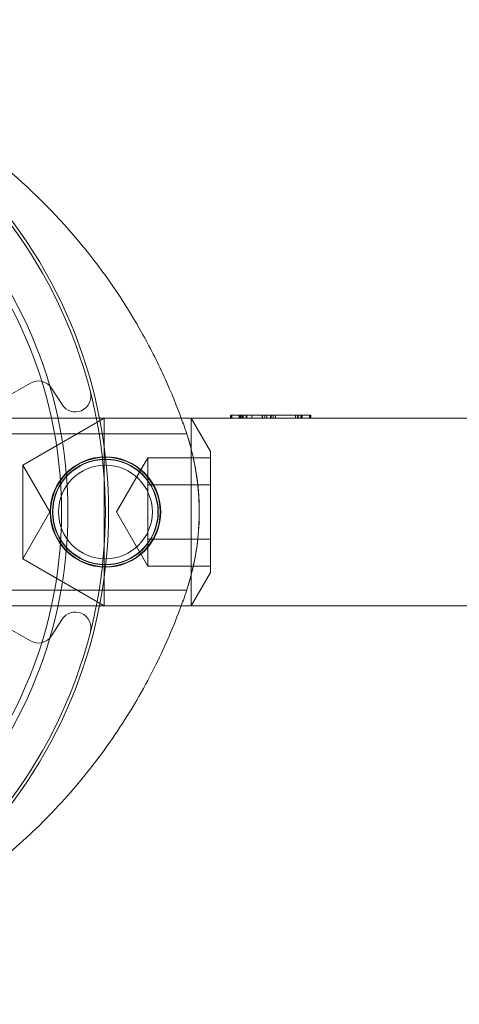
# Model space of a CAD drawing. Units: millimetres. Extents: x 0 to 1357, y 0 to 818.
# Drawn here: x 71 to 85, y 771 to 802 of the extents above; entities that cross this region are included whole.
import ezdxf

# ---------------------------------------------------------------- set-up
doc = ezdxf.new("R2010")
doc.units = ezdxf.units.MM
doc.header["$MEASUREMENT"] = 0

msp = doc.modelspace()

# ---------------------------------------------------------------- linework, layer by layer
at = {"color": 0, "linetype": 'Continuous', "lineweight": 0, "extrusion": (1.22465e-16, 1, -2.22045e-16)}
for p, q in [((70.125, 790.041), (71.093, 790.599)), ((71.765, 790.434), (72.098, 789.907)), ((62.484, 789.474), (73.293, 789.474)), ((70.843, 787.974), (73.441, 789.474)), ((73.293, 789.474), (862.484, 789.474)), ((73.441, 789.474), (73.441, 786.474)), ((76.229, 786.474), (76.229, 789.474)), ((76.843, 788.411), (76.229, 789.474)), ((77.484, 789.474), (77.484, 789.574)), ((77.487, 789.474), (77.487, 789.574)), ((77.503, 789.474), (77.503, 789.574)), ((77.515, 789.474), (77.515, 789.574)), ((77.522, 789.474), (77.522, 789.574)), ((77.527, 789.474), (77.527, 789.574)), ((77.757, 789.474), (77.757, 789.574)), ((77.769, 789.474), (77.769, 789.574)), ((77.778, 789.474), (77.778, 789.574)), ((77.797, 789.474), (77.797, 789.574)), ((77.804, 789.474), (77.804, 789.574)), ((77.811, 789.474), (77.811, 789.574)), ((77.851, 789.474), (77.851, 789.574)), ((77.888, 789.474), (77.888, 789.574)), ((77.984, 789.474), (77.984, 789.574)), ((78.003, 789.474), (78.003, 789.574)), ((78.16, 789.474), (78.16, 789.574)), ((78.496, 789.474), (78.496, 789.574)), ((78.51, 789.474), (78.51, 789.574)), ((78.578, 789.474), (78.578, 789.574)), ((78.649, 789.474), (78.649, 789.574)), ((78.759, 789.474), (78.759, 789.574)), ((78.783, 789.474), (78.783, 789.574)), ((78.846, 789.474), (78.846, 789.574)), ((78.921, 789.474), (78.921, 789.574)), ((78.923, 789.474), (78.923, 789.574)), ((79.56, 789.474), (79.56, 789.574)), ((79.621, 789.474), (79.621, 789.574)), ((79.646, 789.474), (79.646, 789.574)), ((79.729, 789.474), (79.729, 789.574)), ((79.736, 789.474), (79.736, 789.574)), ((79.745, 789.474), (79.745, 789.574)), ((79.757, 789.474), (79.757, 789.574)), ((79.776, 789.474), (79.776, 789.574)), ((80.01, 789.474), (80.01, 789.574)), ((80.015, 789.474), (80.015, 789.574)), ((80.022, 789.474), (80.022, 789.574)), ((80.046, 789.474), (80.046, 789.574)), ((80.048, 789.474), (80.048, 789.574)), ((70.161, 788.974), (76.084, 788.974)), ((76.843, 788.411), (76.843, 786.474)), ((73.843, 786.474), (74.843, 788.206)), ((74.843, 788.206), (76.843, 788.206)), ((74.843, 787.34), (74.843, 788.206)), ((70.843, 786.474), (70.843, 787.974)), ((71.709, 786.474), (70.843, 787.974)), ((76.843, 787.34), (74.843, 787.34)), ((74.843, 785.608), (74.843, 787.34)), ((70.843, 784.974), (70.843, 786.474)), ((71.709, 786.474), (70.843, 784.974)), ((73.441, 786.474), (73.441, 783.474)), ((73.843, 786.474), (74.843, 784.742)), ((76.229, 783.474), (76.229, 786.474)), ((76.843, 786.474), (76.843, 784.536)), ((74.843, 785.608), (76.843, 785.608)), ((74.843, 784.742), (74.843, 785.608)), ((70.843, 784.974), (73.441, 783.474)), ((74.843, 784.742), (76.843, 784.742)), ((76.843, 784.536), (76.229, 783.474)), ((70.161, 783.974), (76.084, 783.974)), ((73.293, 783.474), (62.484, 783.474)), ((862.484, 783.474), (73.293, 783.474)), ((72.098, 783.041), (71.765, 782.514)), ((71.093, 782.348), (70.125, 782.907))]:
    msp.add_line(p, q, dxfattribs=at)
at = {"color": 0, "linetype": 'Continuous', "lineweight": 0}
for radius in [1.767, 1.75, 1.691]:
    msp.add_circle((73.484, 786.474), radius, dxfattribs=at)
at = {"color": 0, "linetype": 'Continuous', "lineweight": 0, "extrusion": (-2.71926e-32, -2.22045e-16, -1)}
for radius in [1.681, 1.5]:
    msp.add_circle((-73.484, 786.474), radius, dxfattribs=at)
for radius, start, end in [(14.3, 46.6844, 313.3156), (12.198, 47.0185, 312.9815)]:
    msp.add_arc((-57.984, 786.474), radius, start, end, dxfattribs=at)
at = {"color": 0, "linetype": 'Continuous', "lineweight": 0}
for centre, radius, start, end in [((57.984, 786.474), 15.6, 229.6451, 130.3549), ((57.984, 786.474), 15.5, 229.5177, 130.4823), ((57.984, 786.474), 14.1, 310.3228, 49.6772), ((71.343, 790.166), 0.5, 32.2913, 120), ((72.521, 790.174), 0.5, 212.2913, 14.2803), ((72.521, 782.774), 0.5, 345.7197, 147.7087), ((71.343, 782.781), 0.5, 240, 327.7087)]:
    msp.add_arc(centre, radius, start, end, dxfattribs=at)
for points, knots in [([(75.908, 789.474), (75.754, 789.891), (75.383, 790.799), (74.47, 792.622), (72.944, 794.906), (70.577, 797.373), (67.753, 799.41), (64.832, 800.793), (62.884, 801.356), (62.023, 801.542)], [0.020735, 0.020735, 0.020735, 0.020735, 0.126498, 0.252996, 0.505992, 0.758989, 1.011985, 1.264981, 1.464711, 1.464711, 1.464711, 1.464711]), ([(77.487, 789.574), (77.487, 789.574), (77.495, 789.574), (77.53, 789.574), (77.557, 789.574), (77.643, 789.574), (77.721, 789.574), (77.933, 789.574), (78.062, 789.574), (78.337, 789.574), (78.524, 789.574), (78.79, 789.574)], [-0.3320909, -0.3320909, -0.3320909, -0.3320909, -0.2916074, -0.2916074, -0.2484104, -0.2484104, -0.167233, -0.167233, -0.0795788, -0.0795788, 0, 0, 0, 0]), ([(78.79, 789.574), (78.897, 789.574), (79.005, 789.574), (79.208, 789.574), (79.303, 789.574), (79.553, 789.574), (79.656, 789.574), (79.821, 789.574), (79.896, 789.574), (79.993, 789.574), (80.046, 789.574), (80.046, 789.574)], [-0.309362, -0.309362, -0.309362, -0.309362, -0.2715589, -0.2715589, -0.2364834, -0.2364834, -0.1740741, -0.1740741, -0.0770415, -0.0770415, 0, 0, 0, 0]), ([(76.052, 783.879), (76.377, 784.827), (76.632, 786.607), (76.296, 788.357), (76.052, 789.068)], [-0.2648213, -0.2648213, -0.2648213, -0.2648213, -0.1134949, 0, 0, 0, 0]), ([(76.084, 783.974), (76.084, 783.974), (76.106, 784.037), (76.183, 784.293), (76.237, 784.485), (76.337, 784.927), (76.39, 785.206), (76.464, 785.822), (76.484, 786.157), (76.484, 786.79), (76.464, 787.126), (76.39, 787.741), (76.337, 788.021), (76.237, 788.462), (76.183, 788.654), (76.106, 788.91), (76.084, 788.974), (76.084, 788.974)], [0.7588947, 0.7588947, 0.7588947, 0.7588947, 0.8537733, 0.8537733, 0.9486519, 0.9486519, 1.043497, 1.043497, 1.138342, 1.138342, 1.2331871, 1.2331871, 1.3280322, 1.3280322, 1.4229108, 1.4229108, 1.5177894, 1.5177894, 1.5177894, 1.5177894]), ([(62.025, 771.406), (62.264, 771.458), (64.045, 771.879), (66.525, 772.86), (68.857, 774.336), (70.09, 775.285), (70.96, 776.042), (71.788, 776.855), (72.826, 778.007), (73.991, 779.565), (75.098, 781.5), (75.672, 782.834), (75.908, 783.474)], [0.308697, 0.308697, 0.308697, 0.308697, 0.365347, 0.730694, 0.913368, 1.004705, 1.096042, 1.187378, 1.278715, 1.461389, 1.644062, 1.805994, 1.805994, 1.805994, 1.805994])]:
    msp.add_open_spline(points, degree=3, knots=knots, dxfattribs=at)
for points in [[(75.997, 789.227), (75.968, 789.31), (75.938, 789.392), (75.908, 789.474)], [(77.484, 789.574), (77.484, 789.574), (77.485, 789.574), (77.487, 789.574)], [(80.046, 789.574), (80.047, 789.574), (80.048, 789.574), (80.048, 789.574)], [(76.052, 789.068), (76.034, 789.121), (76.015, 789.174), (75.997, 789.227)], [(75.908, 783.474), (75.938, 783.556), (75.968, 783.638), (75.997, 783.72)], [(75.997, 783.72), (76.015, 783.773), (76.034, 783.826), (76.052, 783.879)]]:
    msp.add_open_spline(points, degree=3, dxfattribs=at)

doc.saveas('drawing.dxf')
